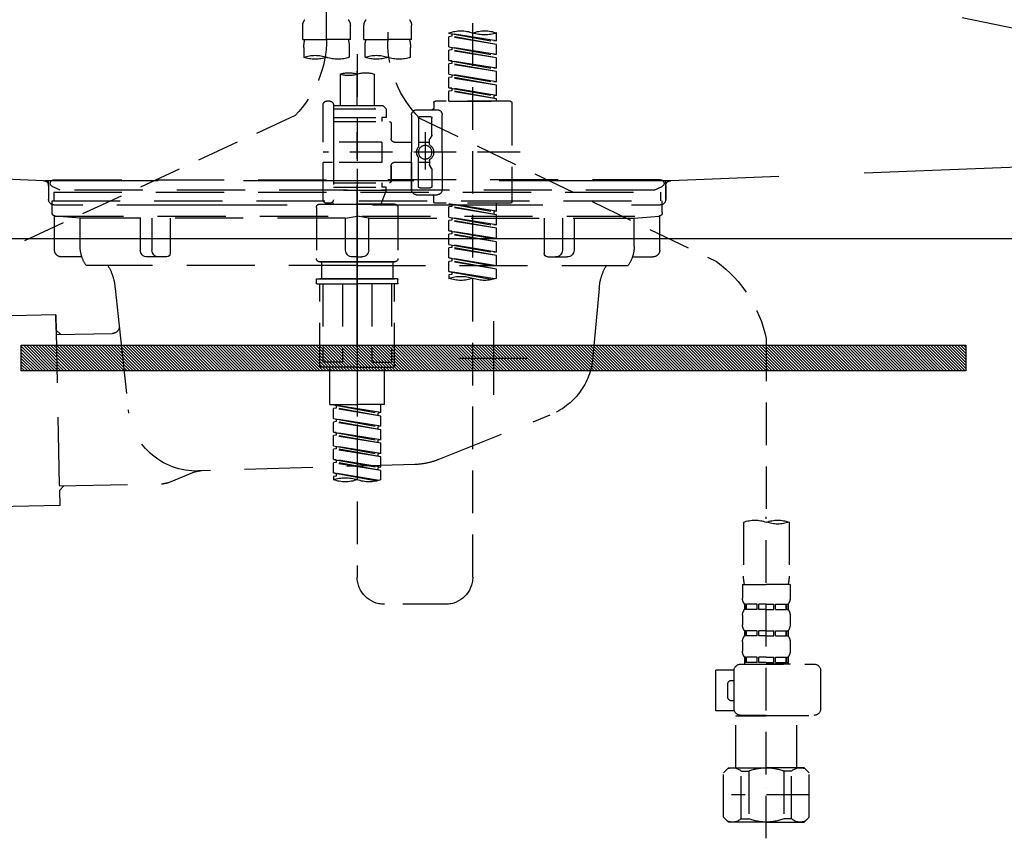
# Model space of a CAD drawing. Extents: x 27948 to 54421, y -11045 to -2175.
# Drawn here: x 44592 to 44881, y -8477 to -8237 of the extents above; entities that cross this region are included whole.
import ezdxf

# ---------------------------------------------------------------- set-up
doc = ezdxf.new("R2010")
doc.units = 0
doc.header["$LTSCALE"] = 50
doc.header["$MEASUREMENT"] = 0
for name, pattern in [('CENTER', [2, 1.25, -0.25, 0.25, -0.25]), ('DASHED', [0.75, 0.5, -0.25]), ('HIDDEN', [0.375, 0.25, -0.125]), ('STYLE_01', [1.40625, 0.9375, -0.15625, 0.15625, -0.15625])]:
    doc.linetypes.add(name, pattern=pattern)
doc.layers.get('0').update_dxf_attribs({"linetype": 'CONTINUOUS'})
doc.layers.get('DEFPOINTS').update_dxf_attribs({"color": 146, "linetype": 'CONTINUOUS'})
for name, color, linetype in [('122-扉', 6, 'CONTINUOUS'), ('123-扉向き', 231, 'CENTER'), ('140-パーツ芯', 13, 'CENTER'), ('142-把手', 4, 'CONTINUOUS'), ('150-機器', 8, 'CONTINUOUS'), ('160-文字', 254, 'CONTINUOUS')]:
    doc.layers.add(name, color=color, linetype=linetype)
doc.styles.add('KH001', font='txt')
doc.dimstyles.new('KH1xx030', dxfattribs={"dimscale": 30, "dimtxt": 2, "dimasz": 0.6, "dimexe": 0.3, "dimexo": 1.2, "dimgap": 0.5, "dimtad": 3, "dimdec": 1, "dimdsep": 46, "dimlunit": 6, "dimtxsty": 'KH001', "dimblk": 'DOT', "dimcen": 1, "dimdle": 1, "dimclrd": 256, "dimclre": 256, "dimclrt": 256, "dimadec": 0, "dimazin": 0, "dimtfac": 1, "dimtdec": 1, "dimtix": 1, "dimtmove": 2, "dimatfit": 3, "dimldrblk": 'CLOSEDBLANK', "dimfxl": 1, "dimtolj": 1, "dimtzin": 0, "dimlwd": -1, "dimlwe": -1, "dimarcsym": 0})

# ---------------------------------------------------------------- blocks, each defined once
blk = doc.blocks.new('F402_S')
at = {"layer": '150-機器', "color": 13, "linetype": 'DASHED', "ltscale": 0.5}
for p, q in [((8.98, -168.36), (8.98, -49.87)), ((-8.98, -53.83), (-8.98, -168.99)), ((-33.91, -326.25), (-33.91, -88.06)), ((-15.96, -168.48), (-15.96, -164.44)), ((-1.99, -168.48), (-1.99, -164.44)), ((1.99, -168.48), (1.99, -164.44)), ((15.96, -168.48), (15.96, -164.44)), ((-40.89, -168.94), (-40.89, -166.58)), ((-40.89, -168.94), (-26.93, -166.69)), ((-26.93, -166.69), (-40.04, -169.05)), ((-27.78, -166.84), (-27.78, -167.58)), ((-26.93, -166.69), (-26.93, -166.58)), ((-40.89, -169.94), (-27.78, -167.58)), ((-40.89, -169.94), (-26.93, -167.69)), ((-40.89, -168.94), (-40.04, -169.05)), ((-40.89, -172.93), (-40.89, -169.94)), ((-27.78, -167.58), (-26.93, -167.69)), ((-27.78, -167.58), (-26.93, -167.69)), ((-27.78, -167.58), (-26.93, -167.69)), ((-26.93, -170.68), (-26.93, -167.69)), ((-26.93, -170.68), (-26.93, -167.69)), ((-15.96, -168.48), (-8.98, -168.48)), ((-1.99, -168.48), (-8.98, -168.48)), ((1.99, -168.48), (8.98, -168.48)), ((15.96, -168.48), (8.98, -168.48)), ((-40.89, -172.93), (-26.93, -170.68)), ((-40.89, -173.93), (-27.78, -171.57)), ((-40.89, -173.93), (-26.93, -171.68)), ((-40.89, -172.93), (-40.04, -173.04)), ((-26.93, -170.68), (-40.04, -173.04)), ((-27.78, -170.83), (-27.78, -171.57)), ((-27.78, -170.83), (-27.78, -171.57)), ((-27.78, -171.57), (-26.93, -171.68)), ((-27.78, -171.57), (-26.93, -171.68)), ((-26.93, -174.67), (-26.93, -171.68)), ((-26.93, -174.67), (-26.93, -171.68)), ((-15.66, -173.73), (-15.66, -170.91)), ((-2.29, -170.91), (-2.29, -173.73)), ((0, -172.84), (0, -326.25)), ((2.29, -173.73), (2.29, -170.91)), ((15.66, -170.91), (15.66, -173.73)), ((-40.89, -176.92), (-40.89, -173.93)), ((-40.89, -176.92), (-26.93, -174.67)), ((-40.89, -177.92), (-27.78, -175.56)), ((-40.89, -177.92), (-26.93, -175.67)), ((-26.93, -174.67), (-40.04, -177.03)), ((-27.78, -174.8), (-27.78, -175.56)), ((-27.78, -174.82), (-27.78, -175.56)), ((-27.78, -174.82), (-27.78, -175.56)), ((-27.78, -175.56), (-26.93, -175.67)), ((-27.78, -175.56), (-26.93, -175.67)), ((-27.78, -175.56), (-26.93, -175.67)), ((-27.73, -174.8), (-26.93, -174.67)), ((-26.93, -178.66), (-26.93, -175.67)), ((-26.93, -178.66), (-26.93, -175.67)), ((-40.89, -176.92), (-40.04, -177.03)), ((-40.89, -180.91), (-40.89, -177.92)), ((-40.89, -180.91), (-26.93, -178.66)), ((-26.93, -178.66), (-40.04, -181.02)), ((-27.78, -178.81), (-27.78, -179.55)), ((-27.78, -178.81), (-27.78, -179.55)), ((-4.99, -178.69), (-4.99, -187.88)), ((4.99, -178.69), (4.99, -187.88)), ((-40.89, -181.91), (-27.78, -179.55)), ((-40.89, -181.91), (-26.93, -179.65)), ((-40.89, -180.91), (-40.04, -181.02)), ((-40.89, -184.9), (-40.89, -181.91)), ((-27.78, -179.55), (-26.93, -179.65)), ((-27.78, -179.55), (-26.93, -179.65)), ((-26.93, -182.65), (-26.93, -179.65)), ((-26.93, -182.65), (-26.93, -179.65)), ((-40.89, -184.9), (-26.93, -182.65)), ((-40.89, -185.9), (-27.78, -183.54)), ((-40.89, -185.9), (-26.93, -183.64)), ((-26.93, -182.65), (-40.04, -185)), ((-27.78, -182.78), (-27.78, -183.54)), ((-27.78, -182.8), (-27.78, -183.54)), ((-27.78, -182.8), (-27.78, -183.54)), ((-27.78, -183.54), (-26.93, -183.64)), ((-27.78, -183.54), (-26.93, -183.64)), ((-27.73, -182.78), (-26.93, -182.65)), ((-26.93, -186.64), (-26.93, -183.64)), ((-26.93, -186.64), (-26.93, -183.64)), ((-45.38, -187.13), (-45.38, -216.06)), ((-44.88, -186.64), (-22.94, -186.64)), ((-40.89, -184.9), (-40.04, -185)), ((-40.89, -186.64), (-40.89, -185.9)), ((-26.93, -186.64), (-40.89, -186.64)), ((-40.04, -185), (-40.04, -185.75)), ((-22.44, -187.13), (-22.44, -188.63)), ((6.98, -187.63), (6.98, -187.88)), ((7.98, -186.64), (8.98, -186.64)), ((9.97, -198.6), (9.97, -187.63)), ((-17.45, -189.13), (-23.44, -189.13)), ((-7.48, -187.88), (-8.48, -188.88)), ((6.98, -188.88), (-8.48, -188.88)), ((-8.48, -188.88), (-8.48, -191.37)), ((-4.99, -187.88), (-7.48, -187.88)), ((-4.99, -188.68), (-5.04, -188.68)), ((6.98, -187.88), (-4.99, -187.88)), ((6.98, -187.88), (6.98, -198.6)), ((-18.32, -191.56), (-105.43, -233.7)), ((-24.93, -201.6), (-24.93, -190.63)), ((-21.94, -196.48), (-21.94, -191.62)), ((-18.45, -191.12), (-21.44, -191.12)), ((-17.95, -191.62), (-17.95, -199.92)), ((-15.96, -190.63), (-15.96, -201.6)), ((-9.97, -193.12), (-9.97, -197.66)), ((6.98, -192.62), (-9.47, -192.62)), ((-8.48, -191.37), (-7.23, -191.37)), ((-7.23, -191.37), (-7.23, -192.62)), ((6.98, -191.37), (-7.23, -191.37)), ((18.19, -190.79), (110.79, -233.73)), ((-19.95, -195.73), (-19.95, -206.68)), ((-21.87, -196.73), (-21.31, -197.7)), ((-21.24, -199.2), (-21.24, -197.95)), ((-17.95, -198.65), (-21.24, -198.64)), ((-19.95, -196.61), (-19.95, -206.58)), ((-10.97, -198.65), (-15.96, -198.65)), ((-7.23, -198.6), (-7.23, -204.59)), ((-7.23, -198.6), (9.97, -198.6)), ((6.98, -198.6), (6.98, -215.74)), ((-47.83, -201.6), (9.97, -201.6)), ((-24.93, -201.6), (-24.93, -212.57)), ((-15.96, -212.57), (-15.96, -201.6)), ((-21.24, -204), (-21.24, -205.24)), ((-17.95, -204.55), (-21.24, -204.55)), ((-17.95, -211.57), (-17.95, -203.27)), ((-10.97, -204.54), (-15.96, -204.54)), ((-15.96, -204.54), (-15.96, -212.57)), ((-7.23, -204.59), (9.97, -204.59)), ((7.23, -204.59), (9.97, -204.59)), ((9.97, -215.56), (9.97, -204.59)), ((-21.94, -206.72), (-21.94, -211.57)), ((-21.87, -206.47), (-21.31, -205.49)), ((-9.97, -205.54), (-9.97, -210.07)), ((-9.97, -210.07), (-9.97, -205.54)), ((6.98, -210.57), (-9.47, -210.57)), ((-7.23, -210.57), (-7.23, -211.82)), ((-18.45, -212.07), (-21.44, -212.07)), ((-8.48, -211.82), (-7.23, -211.82)), ((-8.48, -212.82), (-8.48, -211.82)), ((-8.48, -212.82), (6.98, -212.82)), ((-8.48, -212.82), (-6.99, -216.81)), ((6.98, -211.82), (-7.23, -211.82)), ((-44.88, -216.56), (-22.94, -216.56)), ((-40.89, -218.92), (-40.89, -216.56)), ((-17.45, -214.06), (-23.44, -214.06)), ((-22.44, -216.06), (-22.44, -214.56)), ((-17.45, -214.06), (-21.94, -214.06)), ((7.21, -216.2), (6.99, -216.81)), ((7.98, -216.56), (8.98, -216.56)), ((-40.89, -218.92), (-26.93, -216.67)), ((-40.89, -219.92), (-27.78, -217.56)), ((-40.89, -219.92), (-26.93, -217.66)), ((-40.89, -218.92), (-40.04, -219.02)), ((-26.93, -216.67), (-40.04, -219.02)), ((-40.04, -219.02), (-40.04, -219.77)), ((-27.78, -216.82), (-27.78, -217.56)), ((-27.78, -217.56), (-26.93, -217.66)), ((-27.78, -217.56), (-26.93, -217.66)), ((-27.78, -217.56), (-26.93, -217.66)), ((-26.93, -220.66), (-26.93, -217.66)), ((-26.93, -220.66), (-26.93, -217.66)), ((-11.97, -217.8), (-11.97, -232.76)), ((-10.97, -216.81), (0, -216.81)), ((6.99, -216.81), (-6.99, -216.81)), ((10.97, -216.81), (0, -216.81)), ((11.97, -217.8), (11.97, -232.76)), ((-40.89, -222.91), (-40.89, -219.92)), ((-40.89, -222.91), (-26.93, -220.66)), ((-40.89, -223.91), (-27.78, -221.55)), ((-40.89, -223.91), (-26.93, -221.65)), ((-26.93, -220.66), (-40.04, -223.01)), ((-27.78, -220.81), (-27.78, -221.55)), ((-27.78, -220.81), (-27.78, -221.55)), ((-27.78, -221.55), (-26.93, -221.65)), ((-27.78, -221.55), (-26.93, -221.65)), ((-26.93, -224.65), (-26.93, -221.65)), ((-26.93, -224.65), (-26.93, -221.65)), ((-40.89, -222.91), (-40.04, -223.01)), ((-40.89, -226.9), (-40.89, -223.91)), ((-40.89, -226.9), (-26.93, -224.65)), ((-26.93, -224.65), (-40.04, -227)), ((-27.78, -224.78), (-27.78, -225.54)), ((-27.78, -224.8), (-27.78, -225.54)), ((-27.78, -224.8), (-27.78, -225.54)), ((-27.73, -224.77), (-26.93, -224.65)), ((-40.89, -227.9), (-27.78, -225.54)), ((-40.89, -227.9), (-26.93, -225.64)), ((-40.89, -226.9), (-40.04, -227)), ((-40.89, -230.89), (-40.89, -227.9)), ((-27.78, -225.54), (-26.93, -225.64)), ((-27.78, -225.54), (-26.93, -225.64)), ((-27.78, -225.54), (-26.93, -225.64)), ((-26.93, -228.64), (-26.93, -225.64)), ((-26.93, -228.64), (-26.93, -225.64)), ((-40.89, -230.89), (-26.93, -228.64)), ((-40.89, -231.88), (-27.78, -229.53)), ((-40.89, -231.88), (-26.93, -229.63)), ((-40.89, -230.89), (-40.04, -230.99)), ((-26.93, -228.64), (-40.04, -230.99)), ((-27.78, -228.79), (-27.78, -229.53)), ((-27.78, -228.79), (-27.78, -229.53)), ((-27.78, -229.53), (-26.93, -229.63)), ((-27.78, -229.53), (-26.93, -229.63)), ((-26.93, -232.62), (-26.93, -229.63)), ((-26.93, -232.62), (-26.93, -229.63)), ((-40.89, -234.88), (-40.89, -231.88)), ((-40.89, -234.88), (-26.93, -232.62)), ((-40.89, -235.87), (-27.78, -233.52)), ((-40.89, -235.87), (-26.93, -233.62)), ((-26.93, -232.62), (-40.04, -234.98)), ((-27.78, -232.76), (-27.78, -233.52)), ((-27.78, -232.78), (-27.78, -233.52)), ((-27.78, -232.78), (-27.78, -233.52)), ((-27.78, -233.52), (-26.93, -233.62)), ((-27.78, -233.52), (-26.93, -233.62)), ((-27.73, -232.75), (-26.93, -232.62)), ((-26.93, -236.61), (-26.93, -233.62)), ((-26.93, -236.61), (-26.93, -233.62)), ((-10.97, -233.76), (0, -233.76)), ((0, -233.76), (-10.97, -233.76)), ((-10.47, -233.76), (-10.47, -238.75)), ((0, -233.75), (-9.8, -233.75)), ((0, -233.75), (9.8, -233.75)), ((10.97, -233.76), (0, -233.76)), ((0, -233.76), (10.97, -233.76)), ((10.47, -233.76), (10.47, -238.75)), ((-40.89, -234.88), (-40.04, -234.98)), ((-40.89, -238.61), (-40.89, -235.87)), ((-40.36, -238.78), (-26.93, -236.61)), ((-26.93, -236.61), (-39.8, -238.93)), ((-27.78, -236.75), (-27.78, -237.51)), ((-27.78, -236.77), (-27.78, -237.51)), ((-27.78, -236.77), (-27.78, -237.51)), ((-27.73, -236.74), (-26.93, -236.61)), ((-27.78, -237.51), (-26.93, -237.61)), ((-27.78, -237.51), (-26.93, -237.61)), ((-26.93, -237.61), (-26.93, -238.61)), ((-11.97, -240.04), (-11.97, -238.95)), ((-11.77, -238.75), (-10.97, -238.75)), ((-10.97, -238.75), (0, -238.75)), ((-10.47, -238.75), (-10.97, -238.75)), ((0, -238.75), (-10.97, -238.75)), ((-10.47, -238.75), (-10.97, -238.75)), ((10.97, -238.75), (0, -238.75)), ((0, -238.75), (10.97, -238.75)), ((10.47, -238.75), (10.97, -238.75)), ((10.47, -238.75), (10.97, -238.75)), ((11.77, -238.75), (10.97, -238.75)), ((11.97, -240.04), (11.97, -238.95)), ((-11.77, -240.24), (0, -240.24)), ((-10.97, -264.18), (-10.97, -240.24)), ((-10.11, -240.24), (-10.11, -263.18)), ((-4.26, -240.24), (-4.26, -263.18)), ((11.77, -240.24), (0, -240.24)), ((4.26, -240.24), (4.26, -263.18)), ((10.11, -240.24), (10.11, -263.18)), ((10.97, -264.18), (10.97, -240.24)), ((-120, -256.27), (-120, -310.13)), ((0, -264.68), (-10.47, -264.68)), ((-4.26, -263.18), (-10.11, -263.18)), ((-7.98, -275.65), (-7.98, -264.68)), ((0, -264.68), (10.47, -264.68)), ((4.26, -263.18), (10.11, -263.18)), ((7.98, -275.65), (7.98, -264.68)), ((-7.98, -275.65), (0, -275.65)), ((-6.98, -278.01), (-6.98, -275.65)), ((-6.98, -278.01), (6.98, -275.76)), ((-6.98, -279.01), (6.13, -276.65)), ((-6.98, -279.01), (6.98, -276.76)), ((6.98, -275.76), (-6.13, -278.12)), ((7.98, -275.65), (0, -275.65)), ((6.13, -275.91), (6.13, -276.65)), ((6.13, -276.65), (6.98, -276.76)), ((6.13, -276.65), (6.98, -276.76)), ((6.13, -276.65), (6.98, -276.76)), ((6.98, -279.75), (6.98, -276.76)), ((6.98, -279.75), (6.98, -276.76)), ((-6.98, -278.01), (-6.13, -278.12)), ((-6.98, -282), (-6.98, -279.01)), ((-6.98, -282), (6.98, -279.75)), ((-6.13, -278.86), (-6.13, -278.12)), ((6.98, -279.75), (-6.13, -282.11)), ((6.13, -279.9), (6.13, -280.64)), ((6.13, -279.9), (6.13, -280.64)), ((-6.98, -283), (6.13, -280.64)), ((-6.98, -283), (6.98, -280.75)), ((-6.98, -282), (-6.13, -282.11)), ((-6.98, -285.99), (-6.98, -283)), ((-6.13, -282.85), (-6.13, -282.11)), ((6.13, -280.64), (6.98, -280.75)), ((6.13, -280.64), (6.98, -280.75)), ((6.98, -283.74), (6.98, -280.75)), ((6.98, -283.74), (6.98, -280.75)), ((-6.98, -285.99), (6.98, -283.74)), ((-6.98, -286.99), (6.13, -284.63)), ((-6.98, -286.99), (6.98, -284.74)), ((6.98, -283.74), (-6.13, -286.1)), ((6.13, -283.88), (6.13, -284.63)), ((6.13, -283.89), (6.13, -284.63)), ((6.13, -283.89), (6.13, -284.63)), ((6.13, -284.63), (6.98, -284.74)), ((6.13, -284.63), (6.98, -284.74)), ((6.13, -284.63), (6.98, -284.74)), ((6.18, -283.87), (6.98, -283.74)), ((6.98, -287.73), (6.98, -284.74)), ((6.98, -287.73), (6.98, -284.74)), ((-6.98, -285.99), (-6.13, -286.1)), ((-6.98, -289.98), (-6.98, -286.99)), ((-6.98, -289.98), (6.98, -287.73)), ((-6.98, -290.98), (6.13, -288.62)), ((-6.98, -290.98), (6.98, -288.73)), ((-6.13, -286.84), (-6.13, -286.1)), ((6.98, -287.73), (-6.13, -290.09)), ((6.13, -287.88), (6.13, -288.62)), ((6.13, -287.88), (6.13, -288.62)), ((6.13, -288.62), (6.98, -288.73)), ((6.13, -288.62), (6.98, -288.73)), ((6.98, -291.72), (6.98, -288.73)), ((6.98, -291.72), (6.98, -288.73)), ((-6.98, -289.98), (-6.13, -290.09)), ((-6.98, -293.97), (-6.98, -290.98)), ((-6.13, -290.83), (-6.13, -290.09)), ((-6.98, -293.97), (6.98, -291.72)), ((-6.98, -294.97), (6.13, -292.61)), ((-6.98, -294.97), (6.98, -292.72)), ((-6.98, -293.97), (-6.13, -294.08)), ((6.98, -291.72), (-6.13, -294.08)), ((-6.13, -294.81), (-6.13, -294.08)), ((6.13, -291.85), (6.13, -292.61)), ((6.13, -291.87), (6.13, -292.61)), ((6.13, -291.87), (6.13, -292.61)), ((6.13, -292.61), (6.98, -292.72)), ((6.13, -292.61), (6.98, -292.72)), ((6.18, -291.85), (6.98, -291.72)), ((6.98, -295.71), (6.98, -292.72)), ((6.98, -295.71), (6.98, -292.72)), ((-6.98, -297.7), (-6.98, -294.97)), ((-6.45, -297.87), (6.98, -295.71)), ((6.98, -295.71), (-5.89, -298.02)), ((6.13, -295.84), (6.13, -296.6)), ((6.13, -295.86), (6.13, -296.6)), ((6.13, -295.86), (6.13, -296.6)), ((6.13, -296.6), (6.98, -296.7)), ((6.13, -296.6), (6.98, -296.7)), ((6.18, -295.84), (6.98, -295.71)), ((6.98, -296.7), (6.98, -297.7)), ((-120, -402.9), (-120, -308.59)), ((-126.68, -310.13), (-126.68, -326.01)), ((-113.32, -310.13), (-113.32, -326.01)), ((-126.98, -328.44), (-126.98, -332.48)), ((-126.98, -328.44), (-120, -328.44)), ((-113.02, -328.44), (-120, -328.44)), ((-113.02, -328.44), (-113.02, -332.48)), ((-126.38, -334.22), (-126.38, -335.72)), ((-125.99, -334.22), (-126.38, -334.22)), ((-125.99, -335.72), (-125.99, -334.22)), ((-125.8, -335.72), (-125.8, -334.22)), ((-122.67, -334.22), (-125.8, -334.22)), ((-122.67, -335.72), (-122.67, -334.22)), ((-122.21, -335.72), (-122.21, -334.22)), ((-120, -334.22), (-122.21, -334.22)), ((-120, -334.22), (-117.79, -334.22)), ((-117.79, -335.72), (-117.79, -334.22)), ((-117.33, -335.72), (-117.33, -334.22)), ((-117.33, -334.22), (-114.2, -334.22)), ((-114.2, -335.72), (-114.2, -334.22)), ((-114.01, -335.72), (-114.01, -334.22)), ((-114.01, -334.22), (-113.62, -334.22)), ((-113.62, -334.22), (-113.62, -335.72)), ((-25.93, -334.22), (-7.98, -334.22)), ((-126.98, -337.46), (-126.98, -340.26)), ((-125.99, -335.72), (-126.38, -335.72)), ((-122.67, -335.72), (-125.8, -335.72)), ((-120, -335.72), (-122.21, -335.72)), ((-120, -335.72), (-117.79, -335.72)), ((-117.33, -335.72), (-114.2, -335.72)), ((-114.01, -335.72), (-113.62, -335.72)), ((-113.02, -337.46), (-113.02, -340.26)), ((-126.38, -342), (-126.38, -343.5)), ((-125.99, -342), (-126.38, -342)), ((-125.99, -343.5), (-126.38, -343.5)), ((-125.99, -343.5), (-125.99, -342)), ((-125.8, -343.5), (-125.8, -342)), ((-122.67, -342), (-125.8, -342)), ((-122.67, -343.5), (-125.8, -343.5)), ((-122.67, -343.5), (-122.67, -342)), ((-122.21, -343.5), (-122.21, -342)), ((-120, -342), (-122.21, -342)), ((-120, -343.5), (-122.21, -343.5)), ((-120, -342), (-117.79, -342)), ((-120, -343.5), (-117.79, -343.5)), ((-117.79, -343.5), (-117.79, -342)), ((-117.33, -343.5), (-117.33, -342)), ((-117.33, -342), (-114.2, -342)), ((-117.33, -343.5), (-114.2, -343.5)), ((-114.2, -343.5), (-114.2, -342)), ((-114.01, -343.5), (-114.01, -342)), ((-114.01, -342), (-113.62, -342)), ((-114.01, -343.5), (-113.62, -343.5)), ((-113.62, -342), (-113.62, -343.5)), ((-126.98, -345.24), (-126.98, -348.03)), ((-113.02, -345.24), (-113.02, -348.03)), ((-112.52, -351.78), (-133.96, -351.78)), ((-127.08, -351.78), (-120, -351.78)), ((-125.99, -349.78), (-126.38, -349.78)), ((-126.38, -349.78), (-126.38, -351.78)), ((-125.99, -351.28), (-126.38, -351.28)), ((-125.99, -351.28), (-125.99, -349.78)), ((-122.67, -349.78), (-125.8, -349.78)), ((-125.8, -351.28), (-125.8, -349.78)), ((-122.67, -351.28), (-125.8, -351.28)), ((-122.67, -351.28), (-122.67, -349.78)), ((-120, -349.78), (-122.21, -349.78)), ((-122.21, -351.28), (-122.21, -349.78)), ((-120, -351.28), (-122.21, -351.28)), ((-120, -349.78), (-117.79, -349.78)), ((-120, -351.28), (-117.79, -351.28)), ((-117.79, -351.28), (-117.79, -349.78)), ((-117.33, -349.78), (-114.2, -349.78)), ((-117.33, -351.28), (-117.33, -349.78)), ((-117.33, -351.28), (-114.2, -351.28)), ((-114.2, -351.28), (-114.2, -349.78)), ((-114.01, -349.78), (-113.62, -349.78)), ((-114.01, -351.28), (-114.01, -349.78)), ((-114.01, -351.28), (-113.62, -351.28)), ((-113.62, -349.78), (-113.62, -351.78)), ((-135.96, -364.84), (-135.96, -353.77)), ((-110.54, -353.57), (-105.24, -353.57)), ((-110.53, -364.84), (-110.53, -353.77)), ((-105.24, -365.54), (-105.24, -353.57)), ((-109.73, -356.56), (-110.53, -356.56)), ((-108.73, -361.55), (-108.73, -357.56)), ((-110.53, -362.55), (-109.73, -362.55)), ((-110.65, -365.54), (-105.24, -365.54)), ((-120, -366.84), (-133.96, -366.84)), ((-128.88, -366.84), (-128.98, -366.93)), ((-128.98, -366.93), (-120, -366.93)), ((-128.98, -382.19), (-128.98, -366.93)), ((-120, -366.84), (-112.52, -366.84)), ((-111.02, -366.93), (-120, -366.93)), ((-111.12, -366.84), (-111.02, -366.93)), ((-111.02, -382.19), (-111.02, -366.93)), ((-132.57, -383.69), (-131.07, -382.19)), ((-132.57, -396.66), (-132.57, -383.69)), ((-131.07, -382.19), (-120, -382.19)), ((-129.93, -382.19), (-120, -382.19)), ((-127.37, -383.19), (-125.13, -383.19)), ((-127.37, -397.15), (-127.37, -383.19)), ((-125.13, -383.19), (-125.13, -397.15)), ((-110.07, -382.19), (-120, -382.19)), ((-108.93, -382.19), (-120, -382.19)), ((-112.63, -383.19), (-114.87, -383.19)), ((-114.87, -383.19), (-114.87, -397.15)), ((-112.63, -397.15), (-112.63, -383.19)), ((-107.43, -383.69), (-108.93, -382.19)), ((-107.43, -396.66), (-107.43, -383.69)), ((-120, -388.18), (-119.96, -388.18)), ((-132.57, -390.17), (-109.78, -390.17)), ((-132.57, -396.66), (-131.07, -398.15)), ((-120, -398.15), (-131.07, -398.15)), ((-127.37, -397.15), (-125.13, -397.15)), ((-120, -398.15), (-108.93, -398.15)), ((-112.63, -397.15), (-114.87, -397.15)), ((-107.43, -396.66), (-108.93, -398.15))]:
    blk.add_line(p, q, dxfattribs=at)
blk.add_circle((-19.95, -201.6), 1.99, dxfattribs=at)
for centre, radius, start, end in [((-13.11, -164.44), 2.84, 142.1507, 180), ((-4.84, -164.44), 2.84, 0, 37.8493), ((4.84, -164.44), 2.84, 142.1507, 180), ((13.11, -164.44), 2.84, 0, 37.8493), ((-37.4, -176.45), 10.47, 70.5288, 109.4712), ((-37.4, -156.71), 10.47, 250.5288, 289.4712), ((-30.42, -176.45), 10.47, 70.5288, 109.4712), ((-40.89, -168.99), 31.92, 315, 0), ((-5.68, -170.91), 9.97, 165.9301, 180), ((-12.27, -170.91), 9.97, 0, 14.0699), ((12.27, -170.91), 9.97, 165.9301, 180), ((40.89, -168.36), 31.92, 180, 224.6508), ((5.68, -170.91), 9.97, 0, 14.0699), ((-5.64, -183.18), 10.02, 70.5288, 109.4712), ((12.32, -183.18), 10.02, 70.5288, 109.4712), ((-12.32, -164.28), 10.02, 250.5288, 289.4712), ((-5.64, -164.28), 10.02, 250.5288, 289.4712), ((5.64, -164.28), 10.02, 250.5288, 289.4712), ((12.32, -164.28), 10.02, 250.5288, 289.4712), ((-2.49, -185.74), 7.48, 70.5288, 109.4712), ((2.49, -185.74), 7.48, 70.5288, 109.4712), ((2.49, -171.63), 7.48, 250.5288, 289.4712), ((-44.88, -187.13), 0.499, 90, 180), ((-22.94, -187.13), 0.499, 0, 90), ((7.98, -187.63), 0.997, 90, 180), ((8.98, -187.63), 0.997, 0, 90), ((-23.44, -190.63), 1.5, 90, 180), ((-21.94, -188.63), 0.499, 180, 270), ((-17.45, -190.63), 1.5, 0, 90), ((-21.44, -191.62), 0.499, 90, 180), ((-18.45, -191.62), 0.499, 0, 90), ((-9.47, -193.12), 0.499, 90, 180), ((-21.44, -196.48), 0.499, 180, 210), ((-21.74, -199.2), 0.499, 306.0657, 0), ((-21.74, -197.95), 0.499, 0, 30), ((-10.97, -197.66), 0.997, 270, 0), ((-20.03, -201.55), 2.41, 126.0657, 181.0877), ((-20.03, -201.64), 2.41, 178.9123, 233.9343), ((-17.45, -199.92), 0.499, 180, 214.0506), ((-19.87, -201.55), 2.41, 358.9123, 34.0506), ((-19.87, -201.64), 2.41, 325.9494, 1.0877), ((-21.74, -204), 0.499, 0, 53.9343), ((-17.45, -203.27), 0.499, 145.9494, 180), ((-10.97, -205.54), 0.997, 0, 90), ((-21.44, -206.72), 0.499, 150, 180), ((-21.74, -205.24), 0.499, 330, 0), ((-9.47, -210.07), 0.499, 180, 270), ((-9.47, -210.07), 0.499, 180, 270), ((-23.44, -212.57), 1.5, 180, 270), ((-21.44, -211.57), 0.499, 180, 270), ((-18.45, -211.57), 0.499, 270, 0), ((-17.45, -212.57), 1.5, 270, 0), ((-17.45, -212.57), 1.5, 270, 0), ((-44.88, -216.06), 0.499, 180, 270), ((-22.94, -216.06), 0.499, 270, 0), ((-21.94, -214.56), 0.499, 90, 180), ((7.98, -215.56), 0.997, 180.0133, 270), ((8.98, -215.56), 0.997, 270, 0), ((-10.97, -217.8), 0.997, 90, 180), ((10.97, -217.8), 0.997, 0, 90), ((-82.55, -264.46), 38.34, 126.6492, 167.6612), ((-10.97, -232.76), 0.997, 180, 270), ((10.97, -232.76), 0.997, 270, 0), ((-37.4, -228.74), 10.47, 250.5288, 289.4712), ((-30.42, -248.48), 10.47, 70.5288, 109.4712), ((-30.42, -228.74), 10.47, 250.5288, 289.4712), ((-11.77, -238.95), 0.199, 90, 180), ((11.77, -238.95), 0.199, 0, 90), ((-11.77, -240.04), 0.199, 180, 270), ((11.77, -240.04), 0.199, 270, 0), ((-10.47, -264.18), 0.499, 180, 270), ((10.47, -264.18), 0.499, 270, 0), ((3.49, -307.57), 10.47, 70.5288, 109.4712), ((-3.49, -287.83), 10.47, 250.5288, 289.4712), ((3.49, -287.83), 10.47, 250.5288, 289.4712), ((-123.34, -319.58), 10.02, 70.5288, 109.4712), ((-123.34, -300.68), 10.02, 250.5288, 289.4712), ((-116.66, -319.58), 10.02, 70.5288, 109.4712), ((-116.71, -326.01), 9.97, 180, 194.0699), ((-123.29, -326.01), 9.97, 345.9301, 0), ((-25.93, -326.25), 7.98, 180, 270), ((-7.98, -326.25), 7.98, 270, 0), ((-124.14, -332.48), 2.84, 180, 217.8493), ((-115.86, -332.48), 2.84, 322.1507, 0), ((-124.14, -337.46), 2.84, 142.1507, 180), ((-115.86, -337.46), 2.84, 0, 37.8493), ((-124.14, -340.26), 2.84, 180, 217.8493), ((-115.86, -340.26), 2.84, 322.1507, 0), ((-124.14, -345.24), 2.84, 142.1507, 180), ((-115.86, -345.24), 2.84, 0, 37.8493), ((-124.14, -348.03), 2.84, 180, 217.8493), ((-115.86, -348.03), 2.84, 322.1507, 0), ((-133.96, -353.77), 1.99, 90, 180), ((-112.52, -353.77), 1.99, 0, 90), ((-109.73, -357.56), 0.997, 0, 90), ((-109.73, -361.55), 0.997, 270, 0), ((-133.96, -364.84), 1.99, 180.001, 270), ((-112.52, -364.84), 1.99, 270, 359.999), ((-129.97, -386.08), 3.89, 48.036, 110.221), ((-120.03, -396.08), 13.89, 89.864, 111.555), ((-119.97, -396.08), 13.89, 68.445, 90.136), ((-110.03, -386.08), 3.89, 69.779, 131.964), ((-129.97, -394.26), 3.89, 249.779, 311.964), ((-120, -384.43), 13.72, 248.018, 270), ((-120, -384.43), 13.72, 270, 291.982), ((-110.03, -394.26), 3.89, 228.036, 290.221)]:
    blk.add_arc(centre, radius, start, end, dxfattribs=at)
blk = doc.blocks.new('排水ﾄﾗｯﾌﾟ_破線-1')
at = {"layer": '150-機器', "color": 13, "linetype": 'CENTER'}
blk.add_line((0, 3.22), (0, -103.46), dxfattribs=at)
at = {"layer": '150-機器', "color": 13, "linetype": 'DASHED', "ltscale": 0.8}
for p, q in [((-89, 0), (0, 0)), ((89, 0), (0, 0)), ((-87.11, -3.02), (-89.43, -1.9)), ((87.11, -3.02), (89.43, -1.9)), ((-89, -3.6), (-89, -6.1)), ((89, -3.6), (-89, -3.6)), ((-87.11, -3.02), (87.11, -3.02)), ((89, -3.6), (89, -6.1)), ((-89.5, -9.6), (-89.5, -6.1)), ((89.5, -6.1), (-89.5, -6.1)), ((89.5, -9.6), (89.5, -6.1)), ((-88.75, -20.6), (-88.75, -10.6)), ((88.54, -10.6), (-88.54, -10.6)), ((-81.25, -11.24), (-88.54, -10.6)), ((-81.25, -19.45), (-81.25, -11.24)), ((-3.4, -11.24), (-81.25, -11.24)), ((3.4, -11.24), (81.25, -11.24)), ((81.25, -11.24), (88.54, -10.6)), ((81.25, -19.45), (81.25, -11.24)), ((88.75, -20.6), (88.75, -10.6)), ((-80.74, -22.6), (-86.75, -22.6)), ((80.74, -22.6), (86.75, -22.6)), ((0, -25.1), (-79.5, -25.1)), ((0, -25.1), (79.5, -25.1)), ((-71, -31.9), (-69.12, -52.21)), ((71, -31.9), (69.8, -42.84)), ((88.38, -39.59), (87.24, -95.58)), ((88.29, -44.06), (88.38, -39.59)), ((88.38, -39.59), (109.28, -40.02)), ((69.8, -42.84), (67.09, -67.49)), ((88.27, -45.39), (71.75, -45.06)), ((86.94, -45.37), (88.29, -44.06)), ((-23.79, -82.08), (-56.64, -68.95)), ((-16.96, -83.51), (46.08, -85.37)), ((47.85, -85.75), (55.12, -88.78)), ((87.36, -89.78), (56.94, -89.16)), ((86.03, -89.76), (87.33, -91.11)), ((87.33, -91.11), (87.24, -95.58)), ((87.24, -95.58), (108.14, -96.01))]:
    blk.add_line(p, q, dxfattribs=at)
at = {"layer": '150-機器', "color": 13, "linetype": 'DASHED', "ltscale": 0.8, "flags": 128}
for points in [[(-89, 0, 0.350162), (-89.98, -0.78, 0.350162), (-89.43, -1.9)], [(89.43, -1.9, 0.350162), (89.98, -0.78, 0.350162), (89, 0)], [(-89.5, -9.6, 0.198912), (-89.21, -10.31, 0.198912), (-88.5, -10.6)], [(88.5, -10.6, 0.198912), (89.21, -10.31, 0.198912), (89.5, -9.6)], [(-81.25, -19.45, 0.075216), (-80.8, -22.41, 0.075216), (-79.5, -25.1)], [(79.5, -25.1, 0.075216), (80.8, -22.41, 0.075216), (81.25, -19.45)], [(-88.75, -20.6, 0.198912), (-88.16, -22.01, 0.198912), (-86.75, -22.6)], [(86.75, -22.6, 0.198912), (88.16, -22.01, 0.198912), (88.75, -20.6)], [(-71, -31.9, 0.059994), (-71.65, -28.37, 0.059994), (-73.12, -25.1)], [(73.12, -25.1, 0.059994), (71.65, -28.37, 0.059994), (71, -31.9)], [(69.8, -42.84, 0.210515), (70.28, -44.38, 0.210515), (71.75, -45.06)], [(-69.12, -52.21, 0.138146), (-65.24, -62.34, 0.138146), (-56.64, -68.95)], [(45.61, -85.36, 0.195777), (59.99, -80.8, 0.195777), (67.09, -67.49)], [(-23.79, -82.08, 0.043893), (-20.44, -83.09, 0.043893), (-16.96, -83.51)], [(47.85, -85.75, 0.04562), (46.98, -85.48, 0.04562), (46.08, -85.37)], [(55.12, -88.78, 0.046779), (56.02, -89.06, 0.046779), (56.94, -89.16)]]:
    blk.add_lwpolyline(points, format="xyb", dxfattribs=at)
at = {"layer": 'DEFPOINTS', "ltscale": 0.1}
for p, q in [((-63.61, -11.24), (-63.61, -20.6)), ((-60.21, -11.24), (-60.21, -20.6)), ((-54.86, -11.24), (-54.86, -21.6)), ((-3.4, -11.24), (0, -10.6)), ((-3.4, -20.6), (-3.4, -11.24)), ((3.4, -11.24), (0, -10.6)), ((3.4, -20.6), (3.4, -11.24)), ((54.86, -11.24), (54.86, -21.6)), ((60.21, -11.24), (60.21, -20.6)), ((63.61, -11.24), (63.61, -20.6)), ((-55.86, -22.6), (-61.61, -22.6)), ((0, -22.6), (-1.4, -22.6)), ((0, -22.6), (1.4, -22.6)), ((55.86, -22.6), (61.61, -22.6))]:
    blk.add_line(p, q, dxfattribs=at)
at = {"layer": 'DEFPOINTS', "ltscale": 0.1, "flags": 128}
for points in [[(-63.61, -20.6, 0.198912), (-63.03, -22.01, 0.198912), (-61.61, -22.6)], [(-60.21, -20.6, 0.198912), (-59.63, -22.01, 0.198912), (-58.21, -22.6)], [(-55.86, -22.6, 0.198912), (-55.15, -22.31, 0.198912), (-54.86, -21.6)], [(-3.4, -20.6, 0.198912), (-2.81, -22.01, 0.198912), (-1.4, -22.6)], [(1.4, -22.6, 0.198912), (2.81, -22.01, 0.198912), (3.4, -20.6)], [(54.86, -21.6, 0.198912), (55.15, -22.31, 0.198912), (55.86, -22.6)], [(58.21, -22.6, 0.198912), (59.63, -22.01, 0.198912), (60.21, -20.6)], [(61.61, -22.6, 0.198912), (63.03, -22.01, 0.198912), (63.61, -20.6)]]:
    blk.add_lwpolyline(points, format="xyb", dxfattribs=at)
blk = doc.blocks.new('KHB700HL-10_S2')
at = {"layer": '140-パーツ芯', "linetype": 'STYLE_01'}
blk.add_line((0, -258.2), (0, -177.84), dxfattribs=at)
at = {"layer": '150-機器', "color": 161, "linetype": 'HIDDEN', "ltscale": 4}
for p, q in [((-348.55, -200.05), (-91.95, -209.95)), ((91.95, -209.95), (348.55, -200.05)), ((-91.95, -209.95), (-90.5, -210)), ((-91.62, -210), (91.62, -210)), ((-90.5, -211.45), (-90.5, -210)), ((91.95, -209.95), (90.5, -210)), ((90.5, -211.45), (90.5, -210)), ((-90.5, -211.45), (-90.5, -215.5)), ((-90.5, -215.5), (-90.5, -211.51)), ((90.5, -211.45), (90.5, -215.5)), ((90.5, -211.51), (90.5, -215.5)), ((-80.5, -217), (-89, -217)), ((70.5, -217), (-70.5, -217)), ((89, -217), (80.5, -217))]:
    blk.add_line(p, q, dxfattribs=at)
for centre, start, end in [((-92, -211.45), 360, 88.1498), ((92, -211.45), 91.8502, 180), ((-89, -215.5), 180, 270), ((89, -215.5), 270, 0)]:
    blk.add_arc(centre, 1.5, start, end, dxfattribs=at)
blk = doc.blocks.new('P256_277')
at = {"layer": '122-扉'}
h = blk.add_hatch(dxfattribs=at)
h.set_pattern_fill('ANSI31', color=256, scale=5, style=0)
h.set_pattern_definition([(45, (-289683.09336, 26709.8852), (-0.4419417382, 0.4419417382), [])])
h.paths.add_polyline_path([(-138.5, 7.5), (-138.5, 0), (138.5, 0), (138.5, 7.5)])
blk.add_lwpolyline([(-138.5, 7.5), (-138.5, 0), (138.5, 0), (138.5, 7.5)], close=True, dxfattribs=at)
at = {"layer": 'DEFPOINTS', "linetype": 'CENTER'}
for p, q in [((0, 14.55), (0, -7.05)), ((9.91, 3.75), (-9.91, 3.75))]:
    blk.add_line(p, q, dxfattribs=at)
blk = doc.blocks.new('_ClosedBlank')
at = {"color": 0, "linetype": 'ByBlock', "lineweight": -2}
for p, q in [((-1, 0.167), (0, 0)), ((-1, 0.167), (-1, -0.167)), ((0, 0), (-1, -0.167))]:
    blk.add_line(p, q, dxfattribs=at)
blk = doc.blocks.new('_Dot')
at = {"color": 0, "linetype": 'ByBlock', "lineweight": -2}
blk.add_line((-0.5, 0), (-1, 0), dxfattribs=at)
at = {"color": 0, "linetype": 'ByBlock', "const_width": 0.5}
blk.add_lwpolyline([(-0.25, 0, 1), (0.25, 0, 1)], format="xyb", close=True, dxfattribs=at)

msp = doc.modelspace()

# ---------------------------------------------------------------- linework, layer by layer
at = {"layer": '122-扉'}
msp.add_line((45180.96, -8301.55), (44280.96, -8301.55), dxfattribs=at)
at = {"layer": '123-扉向き', "ltscale": 2}
msp.add_line((44280.96, -8114.55), (45180.96, -8301.55), dxfattribs=at)

# ---------------------------------------------------------------- block references
at = {"layer": '142-把手', "xscale": -1}
msp.add_blockref('P256_277', (44730.96, -8340.3), dxfattribs=at)
at = {"layer": '150-機器', "xscale": -1}
for name, p in [('F402_S', (44690.96, -8074.55)), ('KHB700HL-10_S2', (44690.96, -8074.55)), ('排水ﾄﾗｯﾌﾟ_破線-1', (44690.96, -8284.26))]:
    msp.add_blockref(name, p, dxfattribs=at)

# ---------------------------------------------------------------- leaders
at = {"layer": '160-文字', "annotation_type": 0, "has_hookline": 1, "hookline_direction": 1, "text_width": 1397.06}
msp.add_leader([(46140.96, -8244.55), (45884.01, -7809.35), (45866.01, -7809.35)], dimstyle='KH1xx030', override={"dimgap": 0.5, "dimtad": 1}, dxfattribs=at)

doc.saveas('drawing.dxf')
